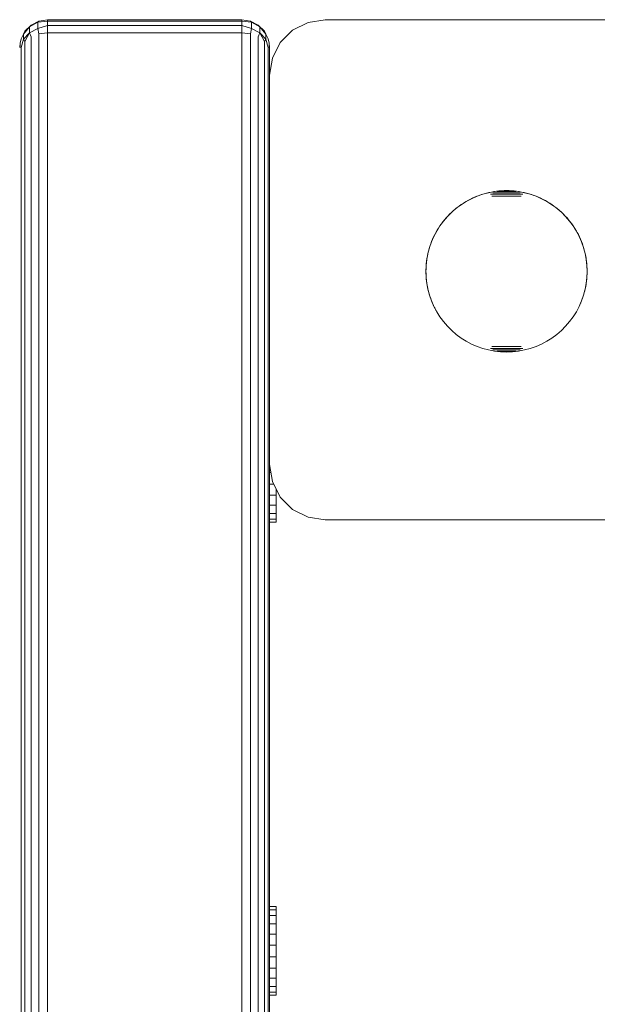
# Model space of a CAD drawing. Units: millimetres. Extents: x 2372 to 578302, y -1972 to 596964.
# Drawn here: x 5386 to 5490, y 8070 to 8247 of the extents above; entities that cross this region are included whole.
import ezdxf

# ---------------------------------------------------------------- set-up
doc = ezdxf.new("R2010")
doc.units = ezdxf.units.MM
doc.layers.add('Контур', color=7, linetype='Continuous', lineweight=15)

msp = doc.modelspace()

# ---------------------------------------------------------------- linework, layer by layer
at = {"layer": 'Контур'}
for p, q in [((5389.329, 8246.918), (5387.935, 8246.208)), ((5389.329, 8246.918), (5389.164, 8246.714)), ((5390.874, 8246.893), (5389.164, 8246.714)), ((5390.874, 8247.163), (5389.329, 8246.918)), ((5390.874, 8247.163), (5390.874, 8246.893)), ((5390.874, 8247.163), (5425.874, 8247.163)), ((5390.874, 8246.893), (5390.874, 8246.099)), ((5390.874, 8246.893), (5425.874, 8246.893)), ((5425.874, 8247.163), (5427.419, 8246.918)), ((5425.874, 8247.163), (5425.874, 8246.893)), ((5425.874, 8246.099), (5425.874, 8246.893)), ((5425.874, 8246.893), (5427.584, 8246.714)), ((5428.813, 8246.208), (5427.419, 8246.918)), ((5427.419, 8246.918), (5427.584, 8246.714)), ((5440.874, 8247.163), (5437.784, 8246.673)), ((5510.874, 8247.163), (5440.874, 8247.163)), ((5387.66, 8245.859), (5386.544, 8244.549)), ((5386.829, 8245.102), (5386.544, 8244.549)), ((5387.935, 8246.208), (5386.829, 8245.102)), ((5386.829, 8245.102), (5387.66, 8245.859)), ((5389.164, 8246.714), (5387.66, 8245.859)), ((5387.935, 8246.208), (5387.66, 8245.859)), ((5387.66, 8244.81), (5387.66, 8245.859)), ((5389.164, 8245.562), (5387.66, 8244.81)), ((5389.164, 8245.562), (5389.164, 8246.714)), ((5390.874, 8246.099), (5389.164, 8245.562)), ((5389.329, 8244.636), (5389.164, 8245.562)), ((5390.874, 8246.099), (5390.874, 8244.823)), ((5390.874, 8246.099), (5425.874, 8246.099)), ((5425.874, 8244.823), (5425.874, 8246.099)), ((5425.874, 8246.099), (5427.584, 8245.562)), ((5427.419, 8244.636), (5427.584, 8245.562)), ((5427.584, 8246.714), (5429.088, 8245.859)), ((5427.584, 8246.714), (5427.584, 8245.562)), ((5427.584, 8245.562), (5429.088, 8244.81)), ((5429.919, 8245.102), (5428.813, 8246.208)), ((5428.813, 8246.208), (5429.088, 8245.859)), ((5429.088, 8245.859), (5430.205, 8244.549)), ((5429.088, 8245.859), (5429.088, 8244.81)), ((5429.919, 8245.102), (5429.088, 8245.859)), ((5429.919, 8245.102), (5430.205, 8244.549)), ((5434.997, 8245.253), (5432.784, 8243.041)), ((5437.784, 8246.673), (5434.997, 8245.253)), ((5386.119, 8243.708), (5385.95, 8242.942)), ((5386.119, 8243.708), (5386.544, 8244.549)), ((5386.119, 8242.177), (5386.544, 8243.658)), ((5387.66, 8244.81), (5386.544, 8243.658)), ((5386.544, 8243.658), (5386.544, 8244.549)), ((5386.829, 8243.244), (5386.544, 8243.658)), ((5386.829, 8243.244), (5387.66, 8244.81)), ((5387.935, 8244.092), (5387.66, 8244.81)), ((5387.935, 8244.092), (5387.935, 7770.02)), ((5390.874, 8244.823), (5389.329, 8244.636)), ((5389.329, 8244.636), (5389.329, 7770.564)), ((5390.874, 8244.823), (5390.874, 7770.752)), ((5390.874, 8244.823), (5425.874, 8244.823)), ((5425.874, 8244.823), (5427.419, 8244.636)), ((5425.874, 8244.823), (5425.874, 7770.752)), ((5427.419, 7770.564), (5427.419, 8244.636)), ((5428.813, 8244.092), (5429.088, 8244.81)), ((5428.813, 7770.02), (5428.813, 8244.092)), ((5429.088, 8244.81), (5430.205, 8243.658)), ((5429.919, 8243.244), (5429.088, 8244.81)), ((5429.919, 8243.244), (5430.205, 8243.658)), ((5430.205, 8244.549), (5430.205, 8243.658)), ((5430.63, 8243.708), (5430.205, 8244.549)), ((5430.63, 8242.177), (5430.205, 8243.658)), ((5430.63, 8243.708), (5430.798, 8242.942)), ((5385.874, 8242.163), (5385.95, 8242.942)), ((5385.95, 8242.245), (5385.95, 8242.942)), ((5386.119, 8242.177), (5385.95, 8242.245)), ((5386.119, 8242.177), (5386.119, 7768.105)), ((5386.829, 8243.244), (5386.829, 7769.173)), ((5429.919, 7769.173), (5429.919, 8243.244)), ((5430.63, 8242.177), (5430.798, 8242.245)), ((5430.63, 7768.105), (5430.63, 8242.177)), ((5430.798, 8242.942), (5430.798, 8242.245)), ((5430.874, 8242.163), (5430.798, 8242.942)), ((5430.874, 8242.163), (5430.874, 8242.028)), ((5430.874, 8242.028), (5430.874, 8241.631)), ((5430.874, 8240.993), (5430.874, 8241.631)), ((5432.784, 8243.041), (5431.364, 8240.253)), ((5430.874, 8240.993), (5430.874, 8237.163)), ((5430.874, 8240.993), (5430.874, 8237.163)), ((5430.874, 8237.163), (5431.364, 8240.253)), ((5430.874, 8167.163), (5430.874, 8237.163)), ((5467.229, 8214.962), (5466.27, 8214.455)), ((5467.345, 8215.035), (5466.936, 8214.835)), ((5468.224, 8215.396), (5467.229, 8214.962)), ((5467.76, 8215.223), (5467.345, 8215.035)), ((5468.182, 8215.397), (5467.76, 8215.223)), ((5468.608, 8215.558), (5468.182, 8215.397)), ((5469.248, 8215.754), (5468.224, 8215.396)), ((5469.039, 8215.706), (5468.608, 8215.558)), ((5469.475, 8215.84), (5469.039, 8215.706)), ((5470.296, 8216.035), (5469.248, 8215.754)), ((5469.915, 8215.96), (5469.475, 8215.84)), ((5470.358, 8216.067), (5469.915, 8215.96)), ((5471.362, 8216.237), (5470.296, 8216.035)), ((5470.804, 8216.159), (5470.358, 8216.067)), ((5470.616, 8215.754), (5470.735, 8215.754)), ((5470.735, 8215.754), (5470.858, 8215.754)), ((5471.253, 8216.237), (5470.804, 8216.159)), ((5470.858, 8215.754), (5470.985, 8215.754)), ((5470.874, 8215.396), (5471.048, 8215.396)), ((5470.985, 8215.754), (5471.116, 8215.754)), ((5471.048, 8215.396), (5471.225, 8215.396)), ((5471.078, 8216.035), (5471.158, 8216.035)), ((5471.116, 8215.754), (5471.249, 8215.754)), ((5471.158, 8216.035), (5471.242, 8216.035)), ((5471.225, 8215.396), (5471.405, 8215.396)), ((5471.242, 8216.035), (5471.329, 8216.035)), ((5471.249, 8215.754), (5471.386, 8215.754)), ((5471.704, 8216.302), (5471.253, 8216.237)), ((5471.329, 8216.035), (5471.419, 8216.035)), ((5472.44, 8216.358), (5471.362, 8216.237)), ((5471.386, 8215.754), (5471.526, 8215.754)), ((5471.405, 8215.396), (5471.588, 8215.396)), ((5471.419, 8216.035), (5471.512, 8216.035)), ((5471.512, 8216.035), (5471.608, 8216.035)), ((5471.526, 8215.754), (5471.669, 8215.754)), ((5471.588, 8215.396), (5471.774, 8215.396)), ((5471.608, 8216.035), (5471.706, 8216.035)), ((5471.669, 8215.754), (5471.815, 8215.754)), ((5472.157, 8216.352), (5471.704, 8216.302)), ((5471.706, 8216.035), (5471.807, 8216.035)), ((5471.774, 8215.396), (5471.962, 8215.396)), ((5471.807, 8216.035), (5471.91, 8216.035)), ((5471.815, 8215.754), (5471.962, 8215.754)), ((5471.834, 8216.237), (5471.886, 8216.237)), ((5471.886, 8216.237), (5471.94, 8216.237)), ((5471.91, 8216.035), (5472.016, 8216.035)), ((5471.94, 8216.237), (5471.996, 8216.237)), ((5471.962, 8215.754), (5472.112, 8215.754)), ((5471.962, 8215.396), (5472.153, 8215.396)), ((5471.996, 8216.237), (5472.054, 8216.237)), ((5472.016, 8216.035), (5472.124, 8216.035)), ((5472.054, 8216.237), (5472.114, 8216.237)), ((5472.112, 8215.754), (5472.264, 8215.754)), ((5472.114, 8216.237), (5472.176, 8216.237)), ((5472.124, 8216.035), (5472.234, 8216.035)), ((5472.153, 8215.396), (5472.345, 8215.396)), ((5472.612, 8216.388), (5472.157, 8216.352)), ((5472.176, 8216.237), (5472.241, 8216.237)), ((5472.234, 8216.035), (5472.345, 8216.035)), ((5472.241, 8216.237), (5472.307, 8216.237)), ((5472.264, 8215.754), (5472.418, 8215.754)), ((5472.307, 8216.237), (5472.374, 8216.237)), ((5472.345, 8216.035), (5472.458, 8216.035)), ((5472.345, 8215.396), (5472.539, 8215.396)), ((5472.374, 8216.237), (5472.444, 8216.237)), ((5472.418, 8215.754), (5472.573, 8215.754)), ((5473.525, 8216.399), (5472.44, 8216.358)), ((5472.444, 8216.237), (5472.514, 8216.237)), ((5472.458, 8216.035), (5472.573, 8216.035)), ((5472.514, 8216.237), (5472.587, 8216.237)), ((5472.539, 8215.396), (5472.735, 8215.396)), ((5472.573, 8216.035), (5472.689, 8216.035)), ((5472.573, 8215.754), (5472.73, 8215.754)), ((5472.587, 8216.237), (5472.66, 8216.237)), ((5473.067, 8216.409), (5472.612, 8216.388)), ((5472.652, 8216.358), (5472.677, 8216.358)), ((5472.66, 8216.237), (5472.735, 8216.237)), ((5472.677, 8216.358), (5472.703, 8216.358)), ((5472.689, 8216.035), (5472.806, 8216.035)), ((5472.703, 8216.358), (5472.73, 8216.358)), ((5472.73, 8216.358), (5472.758, 8216.358)), ((5472.73, 8215.754), (5472.887, 8215.754)), ((5472.735, 8216.237), (5472.811, 8216.237)), ((5472.735, 8215.396), (5472.931, 8215.396)), ((5472.758, 8216.358), (5472.787, 8216.358)), ((5472.787, 8216.358), (5472.817, 8216.358)), ((5472.806, 8216.035), (5472.925, 8216.035)), ((5472.811, 8216.237), (5472.887, 8216.237)), ((5472.817, 8216.358), (5472.849, 8216.358)), ((5472.849, 8216.358), (5472.881, 8216.358)), ((5472.881, 8216.358), (5472.914, 8216.358)), ((5472.887, 8216.237), (5472.965, 8216.237)), ((5472.887, 8215.754), (5473.046, 8215.754)), ((5472.914, 8216.358), (5472.948, 8216.358)), ((5472.925, 8216.035), (5473.044, 8216.035)), ((5472.931, 8215.396), (5473.129, 8215.396)), ((5472.948, 8216.358), (5472.983, 8216.358)), ((5472.965, 8216.237), (5473.044, 8216.237)), ((5472.983, 8216.358), (5473.018, 8216.358)), ((5473.018, 8216.358), (5473.054, 8216.358)), ((5473.044, 8216.237), (5473.123, 8216.237)), ((5473.044, 8216.035), (5473.163, 8216.035)), ((5473.046, 8215.754), (5473.205, 8215.754)), ((5473.054, 8216.358), (5473.091, 8216.358)), ((5473.523, 8216.416), (5473.067, 8216.409)), ((5473.091, 8216.358), (5473.129, 8216.358)), ((5473.123, 8216.237), (5473.202, 8216.237)), ((5473.129, 8216.358), (5473.167, 8216.358)), ((5473.129, 8215.396), (5473.327, 8215.396)), ((5473.163, 8216.035), (5473.283, 8216.035)), ((5473.167, 8216.358), (5473.205, 8216.358)), ((5473.202, 8216.237), (5473.283, 8216.237)), ((5473.205, 8216.358), (5473.244, 8216.358)), ((5473.205, 8215.754), (5473.365, 8215.754)), ((5473.244, 8216.358), (5473.283, 8216.358)), ((5473.283, 8216.358), (5473.323, 8216.358)), ((5473.283, 8216.237), (5473.363, 8216.237)), ((5473.283, 8216.035), (5473.404, 8216.035)), ((5473.323, 8216.358), (5473.363, 8216.358)), ((5473.327, 8215.396), (5473.525, 8215.396)), ((5473.363, 8216.358), (5473.403, 8216.358)), ((5473.363, 8216.237), (5473.444, 8216.237)), ((5473.365, 8215.754), (5473.525, 8215.754)), ((5473.403, 8216.358), (5473.444, 8216.358)), ((5473.404, 8216.035), (5473.525, 8216.035)), ((5473.444, 8216.358), (5473.484, 8216.358)), ((5473.444, 8216.237), (5473.525, 8216.237)), ((5473.484, 8216.358), (5473.525, 8216.358)), ((5473.523, 8216.416), (5473.979, 8216.409)), ((5473.525, 8216.399), (5474.609, 8216.358)), ((5473.525, 8216.358), (5473.565, 8216.358)), ((5473.525, 8216.237), (5473.606, 8216.237)), ((5473.525, 8216.035), (5473.645, 8216.035)), ((5473.525, 8215.754), (5473.685, 8215.754)), ((5473.525, 8215.396), (5473.723, 8215.396)), ((5473.565, 8216.358), (5473.606, 8216.358)), ((5473.606, 8216.358), (5473.646, 8216.358)), ((5473.606, 8216.237), (5473.686, 8216.237)), ((5473.645, 8216.035), (5473.766, 8216.035)), ((5473.646, 8216.358), (5473.686, 8216.358)), ((5473.685, 8215.754), (5473.844, 8215.754)), ((5473.686, 8216.358), (5473.726, 8216.358)), ((5473.686, 8216.237), (5473.767, 8216.237)), ((5473.723, 8215.396), (5473.921, 8215.396)), ((5473.726, 8216.358), (5473.766, 8216.358)), ((5473.766, 8216.358), (5473.805, 8216.358)), ((5473.766, 8216.035), (5473.886, 8216.035)), ((5473.767, 8216.237), (5473.847, 8216.237)), ((5473.805, 8216.358), (5473.844, 8216.358)), ((5473.844, 8216.358), (5473.883, 8216.358)), ((5473.844, 8215.754), (5474.004, 8215.754)), ((5473.847, 8216.237), (5473.927, 8216.237)), ((5473.883, 8216.358), (5473.921, 8216.358)), ((5473.886, 8216.035), (5474.006, 8216.035)), ((5473.921, 8216.358), (5473.958, 8216.358)), ((5473.921, 8215.396), (5474.118, 8215.396)), ((5473.927, 8216.237), (5474.006, 8216.237)), ((5473.958, 8216.358), (5473.995, 8216.358)), ((5474.434, 8216.388), (5473.979, 8216.409)), ((5473.995, 8216.358), (5474.031, 8216.358)), ((5474.004, 8215.754), (5474.162, 8215.754)), ((5474.006, 8216.237), (5474.084, 8216.237)), ((5474.006, 8216.035), (5474.125, 8216.035)), ((5474.031, 8216.358), (5474.067, 8216.358)), ((5474.067, 8216.358), (5474.102, 8216.358)), ((5474.084, 8216.237), (5474.162, 8216.237)), ((5474.102, 8216.358), (5474.136, 8216.358)), ((5474.118, 8215.396), (5474.315, 8215.396)), ((5474.125, 8216.035), (5474.243, 8216.035)), ((5474.136, 8216.358), (5474.169, 8216.358)), ((5474.162, 8216.237), (5474.239, 8216.237)), ((5474.162, 8215.754), (5474.32, 8215.754)), ((5474.169, 8216.358), (5474.201, 8216.358)), ((5474.201, 8216.358), (5474.232, 8216.358)), ((5474.232, 8216.358), (5474.262, 8216.358)), ((5474.239, 8216.237), (5474.315, 8216.237)), ((5474.243, 8216.035), (5474.36, 8216.035)), ((5474.262, 8216.358), (5474.291, 8216.358)), ((5474.291, 8216.358), (5474.32, 8216.358)), ((5474.315, 8216.237), (5474.39, 8216.237)), ((5474.315, 8215.396), (5474.51, 8215.396)), ((5474.32, 8216.358), (5474.347, 8216.358)), ((5474.32, 8215.754), (5474.476, 8215.754)), ((5474.347, 8216.358), (5474.372, 8216.358)), ((5474.36, 8216.035), (5474.476, 8216.035)), ((5474.372, 8216.358), (5474.397, 8216.358)), ((5474.39, 8216.237), (5474.463, 8216.237)), ((5474.888, 8216.352), (5474.434, 8216.388)), ((5474.463, 8216.237), (5474.535, 8216.237)), ((5474.476, 8216.035), (5474.591, 8216.035)), ((5474.476, 8215.754), (5474.632, 8215.754)), ((5474.51, 8215.396), (5474.704, 8215.396)), ((5474.535, 8216.237), (5474.606, 8216.237)), ((5474.591, 8216.035), (5474.704, 8216.035)), ((5474.606, 8216.237), (5474.675, 8216.237)), ((5474.609, 8216.358), (5475.687, 8216.237)), ((5474.632, 8215.754), (5474.785, 8215.754)), ((5474.675, 8216.237), (5474.743, 8216.237)), ((5474.704, 8216.035), (5474.816, 8216.035)), ((5474.704, 8215.396), (5474.897, 8215.396)), ((5474.743, 8216.237), (5474.809, 8216.237)), ((5474.785, 8215.754), (5474.937, 8215.754)), ((5474.809, 8216.237), (5474.873, 8216.237)), ((5474.816, 8216.035), (5474.926, 8216.035)), ((5474.873, 8216.237), (5474.935, 8216.237)), ((5475.341, 8216.302), (5474.888, 8216.352)), ((5474.897, 8215.396), (5475.087, 8215.396)), ((5474.926, 8216.035), (5475.033, 8216.035)), ((5474.935, 8216.237), (5474.996, 8216.237)), ((5474.937, 8215.754), (5475.087, 8215.754)), ((5474.996, 8216.237), (5475.054, 8216.237)), ((5475.033, 8216.035), (5475.139, 8216.035)), ((5475.054, 8216.237), (5475.11, 8216.237)), ((5475.087, 8215.754), (5475.235, 8215.754)), ((5475.087, 8215.396), (5475.276, 8215.396)), ((5475.11, 8216.237), (5475.164, 8216.237)), ((5475.139, 8216.035), (5475.243, 8216.035)), ((5475.164, 8216.237), (5475.215, 8216.237)), ((5475.235, 8215.754), (5475.38, 8215.754)), ((5475.243, 8216.035), (5475.344, 8216.035)), ((5475.276, 8215.396), (5475.461, 8215.396)), ((5475.793, 8216.237), (5475.341, 8216.302)), ((5475.344, 8216.035), (5475.442, 8216.035)), ((5475.38, 8215.754), (5475.523, 8215.754)), ((5475.442, 8216.035), (5475.538, 8216.035)), ((5475.461, 8215.396), (5475.645, 8215.396)), ((5475.523, 8215.754), (5475.663, 8215.754)), ((5475.538, 8216.035), (5475.631, 8216.035)), ((5475.631, 8216.035), (5475.721, 8216.035)), ((5475.645, 8215.396), (5475.825, 8215.396)), ((5475.663, 8215.754), (5475.8, 8215.754)), ((5475.687, 8216.237), (5476.753, 8216.035)), ((5475.721, 8216.035), (5475.808, 8216.035)), ((5476.242, 8216.159), (5475.793, 8216.237)), ((5475.8, 8215.754), (5475.934, 8215.754)), ((5475.808, 8216.035), (5475.892, 8216.035)), ((5475.825, 8215.396), (5476.002, 8215.396)), ((5475.892, 8216.035), (5475.972, 8216.035)), ((5475.934, 8215.754), (5476.064, 8215.754)), ((5476.002, 8215.396), (5476.175, 8215.396)), ((5476.064, 8215.754), (5476.191, 8215.754)), ((5476.191, 8215.754), (5476.314, 8215.754)), ((5476.688, 8216.067), (5476.242, 8216.159)), ((5476.314, 8215.754), (5476.434, 8215.754)), ((5477.131, 8215.96), (5476.688, 8216.067)), ((5476.753, 8216.035), (5477.801, 8215.754)), ((5477.571, 8215.84), (5477.131, 8215.96)), ((5478.006, 8215.706), (5477.571, 8215.84)), ((5477.801, 8215.754), (5478.826, 8215.396)), ((5478.438, 8215.558), (5478.006, 8215.706)), ((5478.864, 8215.397), (5478.438, 8215.558)), ((5478.864, 8215.397), (5478.438, 8215.558)), ((5478.826, 8215.396), (5479.82, 8214.962)), ((5479.285, 8215.223), (5478.864, 8215.397)), ((5479.285, 8215.223), (5478.864, 8215.397)), ((5479.701, 8215.035), (5479.285, 8215.223)), ((5480.11, 8214.835), (5479.701, 8215.035)), ((5479.82, 8214.962), (5480.779, 8214.455)), ((5464.478, 8213.233), (5463.656, 8212.526)), ((5464.63, 8213.371), (5464.274, 8213.086)), ((5465.351, 8213.878), (5464.478, 8213.233)), ((5464.994, 8213.645), (5464.63, 8213.371)), ((5465.367, 8213.907), (5464.994, 8213.645)), ((5466.27, 8214.455), (5465.351, 8213.878)), ((5465.748, 8214.157), (5465.367, 8213.907)), ((5466.137, 8214.396), (5465.748, 8214.157)), ((5466.533, 8214.621), (5466.137, 8214.396)), ((5466.936, 8214.835), (5466.533, 8214.621)), ((5480.513, 8214.621), (5480.11, 8214.835)), ((5480.909, 8214.396), (5480.513, 8214.621)), ((5480.779, 8214.455), (5481.698, 8213.878)), ((5481.297, 8214.157), (5480.909, 8214.396)), ((5481.678, 8213.907), (5481.297, 8214.157)), ((5482.051, 8213.645), (5481.678, 8213.907)), ((5481.698, 8213.878), (5482.571, 8213.233)), ((5482.416, 8213.371), (5482.051, 8213.645)), ((5482.771, 8213.086), (5482.416, 8213.371)), ((5482.571, 8213.233), (5483.394, 8212.526)), ((5462.889, 8211.758), (5462.181, 8210.936)), ((5462.639, 8211.502), (5462.343, 8211.155)), ((5462.946, 8211.839), (5462.639, 8211.502)), ((5463.656, 8212.526), (5462.889, 8211.758)), ((5463.263, 8212.166), (5462.946, 8211.839)), ((5463.591, 8212.484), (5463.263, 8212.166)), ((5463.928, 8212.79), (5463.591, 8212.484)), ((5464.274, 8213.086), (5463.928, 8212.79)), ((5483.118, 8212.79), (5482.771, 8213.086)), ((5483.455, 8212.484), (5483.118, 8212.79)), ((5483.394, 8212.526), (5484.161, 8211.758)), ((5483.782, 8212.166), (5483.455, 8212.484)), ((5484.1, 8211.839), (5483.782, 8212.166)), ((5484.406, 8211.502), (5484.1, 8211.839)), ((5484.161, 8211.758), (5484.869, 8210.936)), ((5484.702, 8211.155), (5484.406, 8211.502)), ((5461.537, 8210.063), (5460.959, 8209.144)), ((5461.272, 8209.681), (5461.034, 8209.293)), ((5461.522, 8210.062), (5461.272, 8209.681)), ((5461.785, 8210.435), (5461.522, 8210.062)), ((5462.181, 8210.936), (5461.537, 8210.063)), ((5462.058, 8210.8), (5461.785, 8210.435)), ((5462.343, 8211.155), (5462.058, 8210.8)), ((5484.987, 8210.8), (5484.702, 8211.155)), ((5484.869, 8210.936), (5485.513, 8210.063)), ((5485.261, 8210.435), (5484.987, 8210.8)), ((5485.523, 8210.062), (5485.261, 8210.435)), ((5485.513, 8210.063), (5486.09, 8209.144)), ((5485.773, 8209.681), (5485.523, 8210.062)), ((5486.012, 8209.293), (5485.773, 8209.681)), ((5460.452, 8208.185), (5460.018, 8207.19)), ((5460.394, 8208.085), (5460.207, 8207.669)), ((5460.595, 8208.494), (5460.394, 8208.085)), ((5460.959, 8209.144), (5460.452, 8208.185)), ((5460.808, 8208.897), (5460.595, 8208.494)), ((5461.034, 8209.293), (5460.808, 8208.897)), ((5486.237, 8208.897), (5486.012, 8209.293)), ((5486.09, 8209.144), (5486.597, 8208.185)), ((5486.451, 8208.494), (5486.237, 8208.897)), ((5486.651, 8208.085), (5486.451, 8208.494)), ((5486.597, 8208.185), (5487.031, 8207.19)), ((5486.839, 8207.669), (5486.651, 8208.085)), ((5459.66, 8206.166), (5459.379, 8205.118)), ((5459.724, 8206.39), (5459.59, 8205.955)), ((5460.018, 8207.19), (5459.66, 8206.166)), ((5459.871, 8206.822), (5459.724, 8206.39)), ((5460.032, 8207.248), (5459.871, 8206.822)), ((5460.207, 8207.669), (5460.032, 8207.248)), ((5487.013, 8207.248), (5486.839, 8207.669)), ((5487.174, 8206.822), (5487.013, 8207.248)), ((5487.031, 8207.19), (5487.389, 8206.166)), ((5487.322, 8206.39), (5487.174, 8206.822)), ((5487.456, 8205.955), (5487.322, 8206.39)), ((5487.389, 8206.166), (5487.67, 8205.118)), ((5459.379, 8205.118), (5459.178, 8204.052)), ((5459.271, 8204.626), (5459.192, 8204.177)), ((5459.363, 8205.072), (5459.271, 8204.626)), ((5459.469, 8205.515), (5459.363, 8205.072)), ((5459.59, 8205.955), (5459.469, 8205.515)), ((5487.576, 8205.515), (5487.456, 8205.955)), ((5487.683, 8205.072), (5487.576, 8205.515)), ((5487.67, 8205.118), (5487.872, 8204.052)), ((5487.775, 8204.626), (5487.683, 8205.072)), ((5487.853, 8204.177), (5487.775, 8204.626)), ((5459.056, 8202.974), (5459.015, 8201.889)), ((5459.042, 8202.818), (5459.021, 8202.362)), ((5459.078, 8203.272), (5459.042, 8202.818)), ((5459.178, 8204.052), (5459.056, 8202.974)), ((5459.128, 8203.725), (5459.078, 8203.272)), ((5459.192, 8204.177), (5459.128, 8203.725)), ((5487.869, 8204.069), (5487.853, 8204.177)), ((5487.872, 8204.052), (5487.993, 8202.974)), ((5487.918, 8203.725), (5487.875, 8204.026)), ((5487.968, 8203.272), (5487.918, 8203.725)), ((5487.986, 8203.041), (5487.968, 8203.272)), ((5487.986, 8203.04), (5487.968, 8203.272)), ((5487.993, 8202.974), (5488.034, 8201.889)), ((5488.003, 8202.818), (5487.996, 8202.919)), ((5488.003, 8202.818), (5487.996, 8202.918)), ((5488.025, 8202.363), (5488.003, 8202.818)), ((5488.003, 8202.818), (5488.025, 8202.363)), ((5459.021, 8202.362), (5459.014, 8201.907)), ((5459.014, 8201.907), (5459.021, 8201.451)), ((5459.015, 8201.889), (5459.056, 8200.805)), ((5459.021, 8201.451), (5459.042, 8200.996)), ((5459.042, 8200.996), (5459.055, 8200.831)), ((5459.056, 8200.805), (5459.178, 8199.727)), ((5459.06, 8200.773), (5459.078, 8200.541)), ((5487.993, 8200.805), (5487.872, 8199.727)), ((5488.034, 8201.889), (5487.993, 8200.805)), ((5487.998, 8200.926), (5488.003, 8200.996)), ((5488.003, 8200.996), (5488.025, 8201.451)), ((5488.031, 8201.967), (5488.025, 8202.363)), ((5488.025, 8201.451), (5488.03, 8201.787)), ((5459.078, 8200.541), (5459.128, 8200.088)), ((5459.128, 8200.088), (5459.171, 8199.788)), ((5459.178, 8199.727), (5459.379, 8198.661)), ((5459.185, 8199.688), (5459.192, 8199.637)), ((5459.192, 8199.637), (5459.271, 8199.188)), ((5459.271, 8199.188), (5459.363, 8198.742)), ((5459.363, 8198.742), (5459.271, 8199.188)), ((5487.872, 8199.727), (5487.67, 8198.661)), ((5487.716, 8198.903), (5487.775, 8199.188)), ((5487.775, 8199.188), (5487.836, 8199.535)), ((5487.894, 8199.92), (5487.918, 8200.088)), ((5487.918, 8200.088), (5487.968, 8200.541)), ((5487.968, 8200.541), (5487.977, 8200.658)), ((5459.363, 8198.742), (5459.368, 8198.722)), ((5459.363, 8198.742), (5459.368, 8198.721)), ((5459.379, 8198.661), (5459.66, 8197.613)), ((5459.409, 8198.55), (5459.469, 8198.299)), ((5459.409, 8198.549), (5459.469, 8198.299)), ((5459.469, 8198.299), (5459.59, 8197.859)), ((5459.59, 8197.859), (5459.625, 8197.745)), ((5459.66, 8197.613), (5460.018, 8196.589)), ((5459.703, 8197.489), (5459.724, 8197.423)), ((5459.724, 8197.423), (5459.871, 8196.992)), ((5487.389, 8197.613), (5487.031, 8196.589)), ((5487.174, 8196.992), (5487.27, 8197.272)), ((5487.67, 8198.661), (5487.389, 8197.613)), ((5487.451, 8197.843), (5487.456, 8197.859)), ((5487.456, 8197.859), (5487.576, 8198.299)), ((5487.576, 8198.299), (5487.603, 8198.409)), ((5459.871, 8196.992), (5459.953, 8196.775)), ((5460.018, 8196.589), (5460.452, 8195.594)), ((5460.105, 8196.39), (5460.207, 8196.144)), ((5460.207, 8196.144), (5460.368, 8195.788)), ((5460.452, 8195.594), (5460.959, 8194.635)), ((5486.597, 8195.594), (5486.09, 8194.635)), ((5487.031, 8196.589), (5486.597, 8195.594)), ((5486.794, 8196.045), (5486.839, 8196.144)), ((5486.839, 8196.144), (5486.867, 8196.213)), ((5487.146, 8196.916), (5487.174, 8196.992)), ((5460.564, 8195.383), (5460.595, 8195.32)), ((5460.595, 8195.32), (5460.808, 8194.917)), ((5460.808, 8194.917), (5460.836, 8194.868)), ((5460.959, 8194.635), (5461.537, 8193.716)), ((5461.157, 8194.32), (5461.272, 8194.132)), ((5461.272, 8194.132), (5461.339, 8194.03)), ((5461.537, 8193.716), (5462.181, 8192.843)), ((5485.513, 8193.716), (5484.869, 8192.843)), ((5486.09, 8194.635), (5485.513, 8193.716)), ((5461.785, 8193.378), (5461.759, 8193.414)), ((5461.76, 8193.414), (5461.785, 8193.378)), ((5461.785, 8193.378), (5461.857, 8193.282)), ((5461.785, 8193.378), (5461.858, 8193.28)), ((5462.181, 8192.843), (5462.889, 8192.021)), ((5462.889, 8192.021), (5463.656, 8191.253)), ((5484.161, 8192.021), (5483.394, 8191.253)), ((5484.869, 8192.843), (5484.161, 8192.021)), ((5463.656, 8191.253), (5464.478, 8190.546)), ((5464.478, 8190.546), (5465.351, 8189.901)), ((5482.571, 8190.546), (5481.698, 8189.901)), ((5483.394, 8191.253), (5482.571, 8190.546)), ((5465.351, 8189.901), (5466.27, 8189.324)), ((5466.27, 8189.324), (5467.229, 8188.817)), ((5467.229, 8188.817), (5468.224, 8188.383)), ((5468.224, 8188.383), (5469.248, 8188.025)), ((5470.874, 8188.383), (5471.048, 8188.383)), ((5471.048, 8188.383), (5471.225, 8188.383)), ((5471.225, 8188.383), (5471.405, 8188.383)), ((5471.405, 8188.383), (5471.588, 8188.383)), ((5471.588, 8188.383), (5471.774, 8188.383)), ((5471.774, 8188.383), (5471.962, 8188.383)), ((5471.962, 8188.383), (5472.153, 8188.383)), ((5472.153, 8188.383), (5472.345, 8188.383)), ((5472.345, 8188.383), (5472.539, 8188.383)), ((5472.539, 8188.383), (5472.735, 8188.383)), ((5472.735, 8188.383), (5472.931, 8188.383)), ((5472.931, 8188.383), (5473.129, 8188.383)), ((5473.129, 8188.383), (5473.327, 8188.383)), ((5473.327, 8188.383), (5473.525, 8188.383)), ((5473.525, 8188.383), (5473.723, 8188.383)), ((5473.723, 8188.383), (5473.921, 8188.383)), ((5473.921, 8188.383), (5474.118, 8188.383)), ((5474.118, 8188.383), (5474.315, 8188.383)), ((5474.315, 8188.383), (5474.51, 8188.383)), ((5474.51, 8188.383), (5474.704, 8188.383)), ((5474.704, 8188.383), (5474.897, 8188.383)), ((5474.897, 8188.383), (5475.087, 8188.383)), ((5475.087, 8188.383), (5475.276, 8188.383)), ((5475.276, 8188.383), (5475.461, 8188.383)), ((5475.461, 8188.383), (5475.645, 8188.383)), ((5475.645, 8188.383), (5475.825, 8188.383)), ((5475.825, 8188.383), (5476.002, 8188.383)), ((5476.002, 8188.383), (5476.175, 8188.383)), ((5478.826, 8188.383), (5477.801, 8188.025)), ((5479.82, 8188.817), (5478.826, 8188.383)), ((5480.779, 8189.324), (5479.82, 8188.817)), ((5481.698, 8189.901), (5480.779, 8189.324)), ((5469.248, 8188.025), (5470.296, 8187.744)), ((5470.296, 8187.744), (5471.362, 8187.542)), ((5470.616, 8188.025), (5470.735, 8188.025)), ((5470.735, 8188.025), (5470.858, 8188.025)), ((5470.858, 8188.025), (5470.985, 8188.025)), ((5470.985, 8188.025), (5471.116, 8188.025)), ((5471.078, 8187.744), (5471.158, 8187.744)), ((5471.116, 8188.025), (5471.249, 8188.025)), ((5471.158, 8187.744), (5471.242, 8187.744)), ((5471.242, 8187.744), (5471.329, 8187.744)), ((5471.249, 8188.025), (5471.386, 8188.025)), ((5471.329, 8187.744), (5471.419, 8187.744)), ((5471.362, 8187.542), (5472.44, 8187.421)), ((5471.386, 8188.025), (5471.526, 8188.025)), ((5471.419, 8187.744), (5471.512, 8187.744)), ((5471.512, 8187.744), (5471.608, 8187.744)), ((5471.526, 8188.025), (5471.669, 8188.025)), ((5471.608, 8187.744), (5471.706, 8187.744)), ((5471.669, 8188.025), (5471.815, 8188.025)), ((5471.706, 8187.744), (5471.807, 8187.744)), ((5471.807, 8187.744), (5471.91, 8187.744)), ((5471.815, 8188.025), (5471.962, 8188.025)), ((5471.834, 8187.542), (5471.886, 8187.542)), ((5471.886, 8187.542), (5471.94, 8187.542)), ((5471.91, 8187.744), (5472.016, 8187.744)), ((5471.94, 8187.542), (5471.996, 8187.542)), ((5471.962, 8188.025), (5472.112, 8188.025)), ((5471.996, 8187.542), (5472.054, 8187.542)), ((5472.016, 8187.744), (5472.124, 8187.744)), ((5472.054, 8187.542), (5472.114, 8187.542)), ((5472.112, 8188.025), (5472.264, 8188.025)), ((5472.114, 8187.542), (5472.176, 8187.542)), ((5472.124, 8187.744), (5472.234, 8187.744)), ((5472.176, 8187.542), (5472.241, 8187.542)), ((5472.234, 8187.744), (5472.345, 8187.744)), ((5472.241, 8187.542), (5472.307, 8187.542)), ((5472.264, 8188.025), (5472.418, 8188.025)), ((5472.307, 8187.542), (5472.374, 8187.542)), ((5472.345, 8187.744), (5472.458, 8187.744)), ((5472.374, 8187.542), (5472.443, 8187.542)), ((5472.418, 8188.025), (5472.573, 8188.025)), ((5472.44, 8187.421), (5473.525, 8187.38)), ((5472.443, 8187.542), (5472.514, 8187.542)), ((5472.458, 8187.744), (5472.573, 8187.744)), ((5472.514, 8187.542), (5472.587, 8187.542)), ((5472.573, 8188.025), (5472.73, 8188.025)), ((5472.573, 8187.744), (5472.689, 8187.744)), ((5472.587, 8187.542), (5472.66, 8187.542)), ((5472.652, 8187.421), (5472.677, 8187.421)), ((5472.66, 8187.542), (5472.735, 8187.542)), ((5472.677, 8187.421), (5472.703, 8187.421)), ((5472.689, 8187.744), (5472.806, 8187.744)), ((5472.703, 8187.421), (5472.73, 8187.421)), ((5472.73, 8188.025), (5472.887, 8188.025)), ((5472.73, 8187.421), (5472.758, 8187.421)), ((5472.735, 8187.542), (5472.811, 8187.542)), ((5472.758, 8187.421), (5472.787, 8187.421)), ((5472.787, 8187.421), (5472.817, 8187.421)), ((5472.806, 8187.744), (5472.925, 8187.744)), ((5472.811, 8187.542), (5472.887, 8187.542)), ((5472.817, 8187.421), (5472.849, 8187.421)), ((5472.849, 8187.421), (5472.881, 8187.421)), ((5472.881, 8187.421), (5472.914, 8187.421)), ((5472.887, 8188.025), (5473.046, 8188.025)), ((5472.887, 8187.542), (5472.965, 8187.542)), ((5472.914, 8187.421), (5472.948, 8187.421)), ((5472.925, 8187.744), (5473.044, 8187.744)), ((5472.948, 8187.421), (5472.983, 8187.421)), ((5472.965, 8187.542), (5473.044, 8187.542)), ((5472.983, 8187.421), (5473.018, 8187.421)), ((5473.018, 8187.421), (5473.054, 8187.421)), ((5473.044, 8187.744), (5473.163, 8187.744)), ((5473.044, 8187.542), (5473.123, 8187.542)), ((5473.046, 8188.025), (5473.205, 8188.025)), ((5473.054, 8187.421), (5473.091, 8187.421)), ((5473.091, 8187.421), (5473.129, 8187.421)), ((5473.123, 8187.542), (5473.202, 8187.542)), ((5473.129, 8187.421), (5473.167, 8187.421)), ((5473.163, 8187.744), (5473.283, 8187.744)), ((5473.167, 8187.421), (5473.205, 8187.421)), ((5473.202, 8187.542), (5473.283, 8187.542)), ((5473.205, 8188.025), (5473.365, 8188.025)), ((5473.205, 8187.421), (5473.244, 8187.421)), ((5473.244, 8187.421), (5473.283, 8187.421)), ((5473.283, 8187.744), (5473.404, 8187.744)), ((5473.283, 8187.542), (5473.363, 8187.542)), ((5473.283, 8187.421), (5473.323, 8187.421)), ((5473.323, 8187.421), (5473.363, 8187.421)), ((5473.363, 8187.542), (5473.444, 8187.542)), ((5473.363, 8187.421), (5473.403, 8187.421)), ((5473.365, 8188.025), (5473.525, 8188.025)), ((5473.403, 8187.421), (5473.444, 8187.421)), ((5473.404, 8187.744), (5473.525, 8187.744)), ((5473.444, 8187.542), (5473.525, 8187.542)), ((5473.444, 8187.421), (5473.484, 8187.421)), ((5473.484, 8187.421), (5473.525, 8187.421)), ((5473.525, 8188.025), (5473.685, 8188.025)), ((5473.525, 8187.744), (5473.645, 8187.744)), ((5473.525, 8187.542), (5473.606, 8187.542)), ((5474.609, 8187.421), (5473.525, 8187.38)), ((5473.525, 8187.421), (5473.565, 8187.421)), ((5473.565, 8187.421), (5473.606, 8187.421)), ((5473.606, 8187.542), (5473.686, 8187.542)), ((5473.606, 8187.421), (5473.646, 8187.421)), ((5473.645, 8187.744), (5473.766, 8187.744)), ((5473.646, 8187.421), (5473.686, 8187.421)), ((5473.685, 8188.025), (5473.844, 8188.025)), ((5473.686, 8187.542), (5473.767, 8187.542)), ((5473.686, 8187.421), (5473.726, 8187.421)), ((5473.726, 8187.421), (5473.766, 8187.421)), ((5473.766, 8187.744), (5473.886, 8187.744)), ((5473.766, 8187.421), (5473.805, 8187.421)), ((5473.767, 8187.542), (5473.847, 8187.542)), ((5473.805, 8187.421), (5473.844, 8187.421)), ((5473.844, 8188.025), (5474.004, 8188.025)), ((5473.844, 8187.421), (5473.883, 8187.421)), ((5473.847, 8187.542), (5473.927, 8187.542)), ((5473.883, 8187.421), (5473.921, 8187.421)), ((5473.886, 8187.744), (5474.006, 8187.744)), ((5473.921, 8187.421), (5473.958, 8187.421)), ((5473.927, 8187.542), (5474.006, 8187.542)), ((5473.958, 8187.421), (5473.995, 8187.421)), ((5473.995, 8187.421), (5474.031, 8187.421)), ((5474.004, 8188.025), (5474.162, 8188.025)), ((5474.006, 8187.744), (5474.125, 8187.744)), ((5474.006, 8187.542), (5474.084, 8187.542)), ((5474.031, 8187.421), (5474.067, 8187.421)), ((5474.067, 8187.421), (5474.102, 8187.421)), ((5474.084, 8187.542), (5474.162, 8187.542)), ((5474.102, 8187.421), (5474.136, 8187.421)), ((5474.125, 8187.744), (5474.243, 8187.744)), ((5474.136, 8187.421), (5474.169, 8187.421)), ((5474.162, 8188.025), (5474.32, 8188.025)), ((5474.162, 8187.542), (5474.239, 8187.542)), ((5474.169, 8187.421), (5474.201, 8187.421)), ((5474.201, 8187.421), (5474.232, 8187.421)), ((5474.232, 8187.421), (5474.262, 8187.421)), ((5474.239, 8187.542), (5474.315, 8187.542)), ((5474.243, 8187.744), (5474.36, 8187.744)), ((5474.262, 8187.421), (5474.291, 8187.421)), ((5474.291, 8187.421), (5474.32, 8187.421)), ((5474.315, 8187.542), (5474.39, 8187.542)), ((5474.32, 8188.025), (5474.476, 8188.025)), ((5474.32, 8187.421), (5474.347, 8187.421)), ((5474.347, 8187.421), (5474.373, 8187.421)), ((5474.36, 8187.744), (5474.476, 8187.744)), ((5474.373, 8187.421), (5474.397, 8187.421)), ((5474.39, 8187.542), (5474.463, 8187.542)), ((5474.463, 8187.542), (5474.535, 8187.542)), ((5474.476, 8188.025), (5474.632, 8188.025)), ((5474.476, 8187.744), (5474.591, 8187.744)), ((5474.535, 8187.542), (5474.606, 8187.542)), ((5474.591, 8187.744), (5474.704, 8187.744)), ((5474.606, 8187.542), (5474.675, 8187.542)), ((5475.687, 8187.542), (5474.609, 8187.421)), ((5474.632, 8188.025), (5474.785, 8188.025)), ((5474.675, 8187.542), (5474.743, 8187.542)), ((5474.704, 8187.744), (5474.816, 8187.744)), ((5474.743, 8187.542), (5474.809, 8187.542)), ((5474.785, 8188.025), (5474.937, 8188.025)), ((5474.809, 8187.542), (5474.873, 8187.542)), ((5474.816, 8187.744), (5474.926, 8187.744)), ((5474.873, 8187.542), (5474.935, 8187.542)), ((5474.926, 8187.744), (5475.033, 8187.744)), ((5474.935, 8187.542), (5474.996, 8187.542)), ((5474.937, 8188.025), (5475.087, 8188.025)), ((5474.996, 8187.542), (5475.054, 8187.542)), ((5475.033, 8187.744), (5475.139, 8187.744)), ((5475.054, 8187.542), (5475.11, 8187.542)), ((5475.087, 8188.025), (5475.235, 8188.025)), ((5475.11, 8187.542), (5475.164, 8187.542)), ((5475.139, 8187.744), (5475.243, 8187.744)), ((5475.164, 8187.542), (5475.216, 8187.542)), ((5475.235, 8188.025), (5475.38, 8188.025)), ((5475.243, 8187.744), (5475.344, 8187.744)), ((5475.344, 8187.744), (5475.442, 8187.744)), ((5475.38, 8188.025), (5475.523, 8188.025)), ((5475.442, 8187.744), (5475.538, 8187.744)), ((5475.523, 8188.025), (5475.663, 8188.025)), ((5475.538, 8187.744), (5475.631, 8187.744)), ((5475.631, 8187.744), (5475.721, 8187.744)), ((5475.663, 8188.025), (5475.8, 8188.025)), ((5476.753, 8187.744), (5475.687, 8187.542)), ((5475.721, 8187.744), (5475.808, 8187.744)), ((5475.8, 8188.025), (5475.934, 8188.025)), ((5475.808, 8187.744), (5475.892, 8187.744)), ((5475.892, 8187.744), (5475.972, 8187.744)), ((5475.934, 8188.025), (5476.064, 8188.025)), ((5476.064, 8188.025), (5476.191, 8188.025)), ((5476.191, 8188.025), (5476.314, 8188.025)), ((5476.314, 8188.025), (5476.434, 8188.025)), ((5477.801, 8188.025), (5476.753, 8187.744)), ((5430.874, 8167.163), (5430.874, 7766.921)), ((5430.874, 8167.163), (5430.874, 7801.591)), ((5430.874, 8167.163), (5430.874, 7850.256)), ((5430.874, 8167.163), (5431.364, 8164.073)), ((5431.101, 8165.73), (5430.874, 8165.73)), ((5431.587, 8163.635), (5430.874, 8163.635)), ((5432.784, 8161.285), (5431.364, 8164.073)), ((5432.074, 8162.678), (5432.074, 8161.616)), ((5432.074, 8161.616), (5430.874, 8161.616)), ((5432.074, 8159.811), (5432.074, 8161.616)), ((5434.997, 8159.073), (5432.784, 8161.285)), ((5432.074, 8159.811), (5430.874, 8159.811)), ((5432.074, 8158.342), (5430.874, 8158.342)), ((5432.074, 8158.342), (5432.074, 8159.811)), ((5432.074, 8157.31), (5432.074, 8158.342)), ((5437.784, 8157.652), (5434.997, 8159.073)), ((5432.074, 8157.31), (5430.874, 8157.31)), ((5432.074, 8156.786), (5430.874, 8156.786)), ((5432.074, 8156.786), (5432.074, 8157.31)), ((5440.874, 8157.163), (5437.784, 8157.652)), ((5440.874, 8157.163), (5510.874, 8157.163)), ((5432.074, 8087.641), (5430.874, 8087.641)), ((5432.074, 8087.623), (5430.874, 8087.623)), ((5432.074, 8087.623), (5432.074, 8087.641)), ((5432.074, 8087.063), (5432.074, 8087.623)), ((5432.074, 8087.063), (5430.874, 8087.063)), ((5432.074, 8086), (5430.874, 8086)), ((5432.074, 8086), (5432.074, 8087.063)), ((5432.074, 8084.505), (5432.074, 8086)), ((5432.074, 8084.505), (5430.874, 8084.505)), ((5432.074, 8082.682), (5432.074, 8084.505)), ((5432.074, 8082.682), (5430.874, 8082.682)), ((5432.074, 8080.654), (5432.074, 8082.682)), ((5432.074, 8080.654), (5430.874, 8080.654)), ((5432.074, 8078.558), (5432.074, 8080.654)), ((5432.074, 8078.558), (5430.874, 8078.558)), ((5432.074, 8078.558), (5432.074, 8076.539)), ((5432.074, 8076.539), (5430.874, 8076.539)), ((5432.074, 8074.734), (5432.074, 8076.539)), ((5432.074, 8074.734), (5430.874, 8074.734)), ((5432.074, 8073.266), (5430.874, 8073.266)), ((5432.074, 8073.266), (5432.074, 8074.734)), ((5432.074, 8072.234), (5432.074, 8073.266)), ((5432.074, 8072.234), (5430.874, 8072.234)), ((5432.074, 8071.709), (5430.874, 8071.709)), ((5432.074, 8071.709), (5432.074, 8072.234))]:
    msp.add_line(p, q, dxfattribs=at)

doc.saveas('drawing.dxf')
